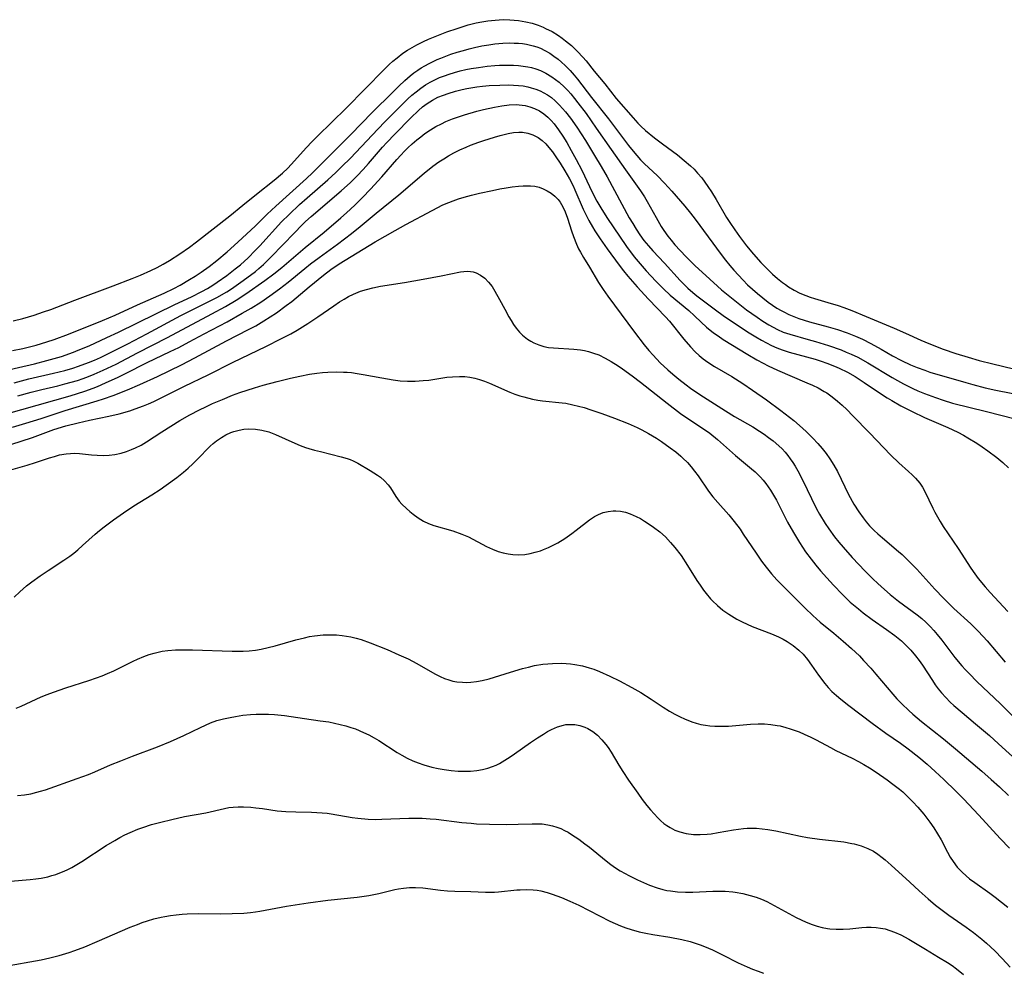
# Model space of a CAD drawing. Units: inches. Extents: x 2092405 to 2097868, y 196531 to 202099.
# Drawn here: x 2093476 to 2093599, y 199167 to 199287 of the extents above; entities that cross this region are included whole.
import ezdxf

# ---------------------------------------------------------------- set-up
doc = ezdxf.new("R2010")
doc.units = ezdxf.units.IN
doc.header["$MEASUREMENT"] = 0
doc.layers.add('c_12_T14S_R19E', color=41, linetype='Continuous')

msp = doc.modelspace()

# ---------------------------------------------------------------- linework, layer by layer
at = {"layer": 'c_12_T14S_R19E'}
for points, elevation in [([(2093474.67, 199233.77), (2093475.86, 199234.13), (2093477.26, 199234.61), (2093478.63, 199235.11), (2093479.97, 199235.58), (2093481.47, 199236.05), (2093483.02, 199236.45), (2093484.43, 199236.76), (2093486.88, 199237.26), (2093488.17, 199237.57), (2093489.52, 199237.96), (2093490.19, 199238.19), (2093491.22, 199238.57), (2093491.88, 199238.84), (2093492.53, 199239.13), (2093493.37, 199239.52), (2093496.41, 199241.05), (2093499.37, 199242.46), (2093502.52, 199244.08), (2093506.63, 199246.02), (2093508.59, 199247.03), (2093509.75, 199247.65), (2093510.56, 199248.11), (2093511.89, 199248.92), (2093513.15, 199249.76), (2093515.16, 199251.16), (2093515.89, 199251.64), (2093516.46, 199252), (2093517.04, 199252.33), (2093517.64, 199252.63), (2093518.51, 199252.98), (2093519.29, 199253.22), (2093520.1, 199253.43), (2093521.05, 199253.62), (2093524.06, 199254.08), (2093526.43, 199254.49), (2093528.69, 199254.91), (2093531.1, 199255.43), (2093531.94, 199255.51), (2093532.38, 199255.49), (2093532.71, 199255.43), (2093533.08, 199255.3), (2093533.64, 199255.01), (2093534.16, 199254.62), (2093534.63, 199254.13), (2093535.07, 199253.57), (2093535.44, 199252.99), (2093536.02, 199251.94), (2093536.66, 199250.73), (2093537.18, 199249.78), (2093537.46, 199249.3), (2093537.77, 199248.82), (2093538.09, 199248.36), (2093538.54, 199247.83), (2093538.9, 199247.47), (2093539.54, 199246.96), (2093539.93, 199246.72), (2093540.33, 199246.5), (2093540.94, 199246.24), (2093541.57, 199246.05), (2093542.18, 199245.93), (2093542.8, 199245.86), (2093545.36, 199245.72), (2093546.18, 199245.62), (2093546.69, 199245.54), (2093547.19, 199245.42), (2093547.85, 199245.22), (2093548.5, 199244.97), (2093549.29, 199244.59), (2093550.07, 199244.16), (2093550.93, 199243.61), (2093551.49, 199243.23), (2093552.7, 199242.36), (2093553.76, 199241.55), (2093557.1, 199238.9), (2093558.78, 199237.63), (2093559.57, 199237.07), (2093561.56, 199235.76), (2093562.45, 199235.13), (2093563.43, 199234.34), (2093565.71, 199232.31), (2093567.72, 199230.66), (2093568.17, 199230.26), (2093568.84, 199229.61), (2093569.19, 199229.22), (2093569.52, 199228.8), (2093569.82, 199228.39), (2093570.1, 199227.97), (2093570.48, 199227.34), (2093570.83, 199226.7), (2093572.25, 199223.96), (2093572.98, 199222.63), (2093573.73, 199221.37), (2093574.51, 199220.21), (2093575.19, 199219.3), (2093575.8, 199218.54), (2093576.39, 199217.83), (2093577.17, 199216.93), (2093578, 199216.01), (2093579.13, 199214.83), (2093580.12, 199213.89), (2093581.14, 199213.02), (2093581.75, 199212.54), (2093582.87, 199211.7), (2093584.7, 199210.42), (2093585.73, 199209.67), (2093586.55, 199209), (2093586.92, 199208.66), (2093587.34, 199208.26), (2093587.74, 199207.83), (2093588.33, 199207.13), (2093588.77, 199206.55), (2093589.19, 199205.95), (2093590.46, 199204.02), (2093590.82, 199203.49), (2093591.2, 199202.97), (2093591.6, 199202.47), (2093592.14, 199201.87), (2093592.68, 199201.32), (2093593.17, 199200.86), (2093594.19, 199199.98), (2093595.87, 199198.59), (2093597.62, 199197.09), (2093598.76, 199196.07), (2093601.44, 199193.61)], 968), ([(2093473.37, 199230.17), (2093476.59, 199231.1), (2093477.66, 199231.43), (2093479.41, 199232.02), (2093480.04, 199232.22), (2093480.68, 199232.39), (2093481.51, 199232.54), (2093482.05, 199232.59), (2093482.59, 199232.6), (2093483.2, 199232.56), (2093484.7, 199232.41), (2093485.43, 199232.36), (2093486.17, 199232.34), (2093486.91, 199232.37), (2093487.64, 199232.46), (2093488.43, 199232.64), (2093489.08, 199232.83), (2093489.71, 199233.07), (2093490.22, 199233.29), (2093490.93, 199233.64), (2093491.61, 199234.03), (2093493.53, 199235.29), (2093494.69, 199236.03), (2093495.82, 199236.72), (2093497.08, 199237.43), (2093498.27, 199238.07), (2093499.06, 199238.46), (2093499.9, 199238.85), (2093501.16, 199239.39), (2093502.44, 199239.91), (2093503.35, 199240.24), (2093505.19, 199240.85), (2093506.27, 199241.17), (2093508.03, 199241.63), (2093509.72, 199242.04), (2093510.91, 199242.31), (2093512.13, 199242.54), (2093513.05, 199242.68), (2093513.74, 199242.76), (2093514.43, 199242.82), (2093515.52, 199242.85), (2093516.37, 199242.83), (2093516.87, 199242.8), (2093517.38, 199242.75), (2093518.13, 199242.65), (2093518.88, 199242.53), (2093521.2, 199242.09), (2093522.63, 199241.84), (2093523.53, 199241.73), (2093524.46, 199241.68), (2093525.39, 199241.68), (2093526.43, 199241.74), (2093527.14, 199241.82), (2093529.4, 199242.16), (2093530.08, 199242.23), (2093530.99, 199242.28), (2093531.63, 199242.26), (2093532.26, 199242.19), (2093532.89, 199242.06), (2093533.5, 199241.88), (2093534.13, 199241.66), (2093534.75, 199241.41), (2093537.3, 199240.29), (2093537.93, 199240.05), (2093538.57, 199239.83), (2093539.05, 199239.69), (2093540.18, 199239.42), (2093540.82, 199239.3), (2093541.43, 199239.21), (2093543.88, 199238.96), (2093544.36, 199238.89), (2093545.25, 199238.72), (2093545.96, 199238.54), (2093546.67, 199238.35), (2093547.51, 199238.09), (2093548.9, 199237.62), (2093550.46, 199237.04), (2093552.19, 199236.36), (2093553.32, 199235.85), (2093553.89, 199235.57), (2093554.77, 199235.09), (2093555.74, 199234.5), (2093556.37, 199234.1), (2093557.49, 199233.31), (2093558.17, 199232.79), (2093558.82, 199232.24), (2093559.08, 199232), (2093559.64, 199231.43), (2093560.1, 199230.9), (2093560.54, 199230.36), (2093560.98, 199229.77), (2093562.31, 199227.86), (2093562.85, 199227.14), (2093563.45, 199226.43), (2093564.87, 199224.86), (2093565.52, 199224.04), (2093566.26, 199223.04), (2093566.67, 199222.45), (2093568.28, 199220.05), (2093568.98, 199219.03), (2093569.54, 199218.27), (2093569.87, 199217.85), (2093570.22, 199217.44), (2093570.91, 199216.68), (2093574.47, 199213.11), (2093575.42, 199212.19), (2093576.34, 199211.38), (2093578.06, 199209.99), (2093579.25, 199208.99), (2093580.28, 199208.06), (2093581.27, 199207.11), (2093581.8, 199206.56), (2093582.72, 199205.56), (2093583.36, 199204.83), (2093585.49, 199202.3), (2093585.99, 199201.73), (2093586.6, 199201.09), (2093587.47, 199200.24), (2093587.99, 199199.78), (2093589.1, 199198.85), (2093591.86, 199196.69), (2093593.38, 199195.45), (2093596.67, 199192.62), (2093597.84, 199191.59), (2093598.88, 199190.65), (2093600.01, 199189.58)], 970)]:
    msp.add_lwpolyline(points, dxfattribs=dict(at, elevation=elevation))
for points in [[(2093474.83, 199249.27, 954), (2093476.06, 199249.58, 954), (2093477.48, 199249.99, 954), (2093478.67, 199250.38, 954), (2093479.59, 199250.71, 954), (2093482.61, 199251.87, 954), (2093487.43, 199253.67, 954), (2093489.8, 199254.58, 954), (2093490.88, 199255.03, 954), (2093492.16, 199255.6, 954), (2093492.96, 199255.99, 954), (2093493.73, 199256.4, 954), (2093494.5, 199256.85, 954), (2093495.81, 199257.7, 954), (2093497.02, 199258.55, 954), (2093497.92, 199259.22, 954), (2093502.11, 199262.48, 954), (2093503.74, 199263.82, 954), (2093505.46, 199265.19, 954), (2093507.65, 199266.97, 954), (2093508.7, 199267.86, 954), (2093509.38, 199268.48, 954), (2093509.81, 199268.92, 954), (2093511.75, 199271.05, 954), (2093512.42, 199271.77, 954), (2093513.1, 199272.48, 954), (2093516.72, 199276, 954), (2093521.51, 199280.89, 954), (2093522.12, 199281.49, 954), (2093522.61, 199281.93, 954), (2093523.12, 199282.36, 954), (2093523.87, 199282.93, 954), (2093524.43, 199283.3, 954), (2093525.01, 199283.65, 954), (2093525.6, 199283.98, 954), (2093526.46, 199284.4, 954), (2093527.07, 199284.68, 954), (2093528.34, 199285.21, 954), (2093529.39, 199285.61, 954), (2093530.67, 199286.05, 954), (2093531.43, 199286.29, 954), (2093532.09, 199286.49, 954), (2093533.06, 199286.73, 954), (2093533.8, 199286.88, 954), (2093534.54, 199287, 954), (2093535.45, 199287.1, 954), (2093535.96, 199287.13, 954), (2093536.47, 199287.15, 954), (2093537.33, 199287.14, 954), (2093537.86, 199287.1, 954), (2093538.39, 199287.05, 954), (2093539.32, 199286.89, 954), (2093540.11, 199286.69, 954), (2093540.88, 199286.44, 954), (2093541.51, 199286.19, 954), (2093541.81, 199286.05, 954), (2093542.63, 199285.64, 954), (2093543.41, 199285.16, 954), (2093543.88, 199284.84, 954), (2093544.33, 199284.49, 954), (2093545.05, 199283.89, 954), (2093545.45, 199283.52, 954), (2093545.84, 199283.14, 954), (2093546.49, 199282.44, 954), (2093546.9, 199281.95, 954), (2093547.9, 199280.69, 954), (2093549.24, 199279.09, 954), (2093550.67, 199277.25, 954), (2093552.8, 199274.8, 954), (2093553.4, 199274.15, 954), (2093553.8, 199273.75, 954), (2093554.38, 199273.22, 954), (2093555.52, 199272.28, 954), (2093556.52, 199271.51, 954), (2093558.4, 199270.13, 954), (2093559.25, 199269.45, 954), (2093560.04, 199268.77, 954), (2093560.49, 199268.33, 954), (2093560.93, 199267.86, 954), (2093561.45, 199267.24, 954), (2093561.84, 199266.72, 954), (2093562.22, 199266.17, 954), (2093562.67, 199265.49, 954), (2093563.27, 199264.51, 954), (2093564.56, 199262.28, 954), (2093564.96, 199261.64, 954), (2093565.59, 199260.7, 954), (2093566.18, 199259.89, 954), (2093567.09, 199258.7, 954), (2093567.97, 199257.64, 954), (2093568.89, 199256.62, 954), (2093569.83, 199255.66, 954), (2093570.36, 199255.15, 954), (2093570.97, 199254.6, 954), (2093571.6, 199254.09, 954), (2093571.96, 199253.82, 954), (2093572.37, 199253.54, 954), (2093573.06, 199253.13, 954), (2093573.78, 199252.76, 954), (2093574.54, 199252.44, 954), (2093575.08, 199252.25, 954), (2093575.64, 199252.07, 954), (2093577.32, 199251.59, 954), (2093578.61, 199251.18, 954), (2093579.32, 199250.93, 954), (2093580.31, 199250.57, 954), (2093582.12, 199249.83, 954), (2093585.63, 199248.33, 954), (2093587.06, 199247.71, 954), (2093589.02, 199246.82, 954), (2093589.99, 199246.4, 954), (2093591.81, 199245.69, 954), (2093593.4, 199245.15, 954), (2093594.94, 199244.68, 954), (2093596.35, 199244.28, 954), (2093598.04, 199243.85, 954), (2093600.66, 199243.24, 954)], [(2093474.78, 199245.52, 956), (2093476.05, 199245.79, 956), (2093477.75, 199246.22, 956), (2093479.08, 199246.61, 956), (2093480.02, 199246.92, 956), (2093481.79, 199247.58, 956), (2093486.08, 199249.29, 956), (2093487.66, 199249.96, 956), (2093490.49, 199251.27, 956), (2093493.83, 199252.75, 956), (2093495.04, 199253.33, 956), (2093495.86, 199253.77, 956), (2093497.04, 199254.45, 956), (2093497.72, 199254.87, 956), (2093498.51, 199255.39, 956), (2093499.51, 199256.09, 956), (2093500.48, 199256.85, 956), (2093501.77, 199257.94, 956), (2093503.12, 199259.15, 956), (2093505.32, 199261.2, 956), (2093506.81, 199262.67, 956), (2093507.9, 199263.71, 956), (2093511.72, 199267.16, 956), (2093512.51, 199267.9, 956), (2093517.31, 199272.71, 956), (2093519.99, 199275.48, 956), (2093522.58, 199278.05, 956), (2093523.35, 199278.8, 956), (2093524.11, 199279.5, 956), (2093524.77, 199280.07, 956), (2093525.25, 199280.45, 956), (2093525.74, 199280.81, 956), (2093526.17, 199281.09, 956), (2093526.62, 199281.36, 956), (2093527.15, 199281.65, 956), (2093528.15, 199282.12, 956), (2093528.62, 199282.31, 956), (2093529.9, 199282.79, 956), (2093530.68, 199283.05, 956), (2093531.47, 199283.28, 956), (2093532.19, 199283.48, 956), (2093532.88, 199283.65, 956), (2093533.78, 199283.84, 956), (2093534.68, 199283.99, 956), (2093535.44, 199284.09, 956), (2093536.43, 199284.18, 956), (2093537.28, 199284.22, 956), (2093537.84, 199284.21, 956), (2093538.38, 199284.18, 956), (2093538.9, 199284.13, 956), (2093539.42, 199284.05, 956), (2093540.25, 199283.86, 956), (2093540.71, 199283.72, 956), (2093541.16, 199283.55, 956), (2093541.71, 199283.29, 956), (2093542.33, 199282.93, 956), (2093542.86, 199282.56, 956), (2093543.37, 199282.17, 956), (2093543.82, 199281.79, 956), (2093544.26, 199281.39, 956), (2093544.88, 199280.76, 956), (2093545.4, 199280.18, 956), (2093545.83, 199279.65, 956), (2093547.6, 199277.37, 956), (2093549.73, 199274.66, 956), (2093552.24, 199271.32, 956), (2093552.82, 199270.6, 956), (2093553.28, 199270.06, 956), (2093553.76, 199269.53, 956), (2093554.26, 199269.02, 956), (2093555.84, 199267.54, 956), (2093556.78, 199266.6, 956), (2093557.7, 199265.59, 956), (2093559.32, 199263.68, 956), (2093560.03, 199262.81, 956), (2093560.61, 199262.05, 956), (2093563.88, 199257.59, 956), (2093564.42, 199256.9, 956), (2093564.97, 199256.23, 956), (2093565.48, 199255.63, 956), (2093566.05, 199255, 956), (2093566.64, 199254.38, 956), (2093567.22, 199253.8, 956), (2093567.81, 199253.25, 956), (2093568.45, 199252.69, 956), (2093569.12, 199252.14, 956), (2093569.81, 199251.61, 956), (2093570.34, 199251.24, 956), (2093570.88, 199250.88, 956), (2093571.44, 199250.55, 956), (2093571.76, 199250.38, 956), (2093572.38, 199250.08, 956), (2093573.01, 199249.82, 956), (2093573.65, 199249.58, 956), (2093575, 199249.16, 956), (2093577.35, 199248.51, 956), (2093578.52, 199248.17, 956), (2093579.75, 199247.75, 956), (2093580.79, 199247.34, 956), (2093581.65, 199246.94, 956), (2093582.72, 199246.4, 956), (2093583.99, 199245.71, 956), (2093585.44, 199244.88, 956), (2093586.58, 199244.27, 956), (2093587.72, 199243.73, 956), (2093588.55, 199243.39, 956), (2093589.49, 199243.05, 956), (2093590.15, 199242.83, 956), (2093594.65, 199241.5, 956), (2093595.53, 199241.24, 956), (2093597.07, 199240.85, 956), (2093598.43, 199240.55, 956), (2093602.09, 199239.83, 956)], [(2093473.51, 199242.93, 958), (2093477.52, 199243.87, 958), (2093479.1, 199244.27, 958), (2093480.01, 199244.52, 958), (2093480.92, 199244.79, 958), (2093482.42, 199245.33, 958), (2093483.04, 199245.57, 958), (2093484.39, 199246.14, 958), (2093486.64, 199247.15, 958), (2093488.09, 199247.84, 958), (2093495.19, 199251.3, 958), (2093497.27, 199252.3, 958), (2093498.57, 199252.96, 958), (2093499.28, 199253.35, 958), (2093499.95, 199253.76, 958), (2093500.52, 199254.13, 958), (2093501.72, 199254.98, 958), (2093502.78, 199255.79, 958), (2093503.44, 199256.33, 958), (2093504.39, 199257.19, 958), (2093505.3, 199258.1, 958), (2093505.87, 199258.7, 958), (2093508.59, 199261.7, 958), (2093509.54, 199262.66, 958), (2093510.86, 199263.9, 958), (2093511.82, 199264.75, 958), (2093514.4, 199267, 958), (2093515.43, 199267.93, 958), (2093516.2, 199268.66, 958), (2093517.28, 199269.74, 958), (2093519.98, 199272.63, 958), (2093521.55, 199274.24, 958), (2093524.5, 199277.17, 958), (2093524.99, 199277.64, 958), (2093525.51, 199278.09, 958), (2093526.1, 199278.55, 958), (2093526.72, 199278.97, 958), (2093527.27, 199279.29, 958), (2093527.86, 199279.59, 958), (2093528.46, 199279.86, 958), (2093529.08, 199280.1, 958), (2093529.68, 199280.31, 958), (2093530.37, 199280.52, 958), (2093531.08, 199280.71, 958), (2093531.79, 199280.87, 958), (2093532.45, 199281, 958), (2093533.35, 199281.15, 958), (2093534.46, 199281.29, 958), (2093535.43, 199281.37, 958), (2093536.02, 199281.41, 958), (2093537.19, 199281.44, 958), (2093537.79, 199281.42, 958), (2093538.38, 199281.39, 958), (2093538.99, 199281.32, 958), (2093539.59, 199281.23, 958), (2093540.03, 199281.13, 958), (2093540.6, 199280.97, 958), (2093541.15, 199280.77, 958), (2093541.84, 199280.44, 958), (2093542.61, 199279.97, 958), (2093543.07, 199279.64, 958), (2093543.51, 199279.29, 958), (2093544.2, 199278.65, 958), (2093544.59, 199278.24, 958), (2093544.97, 199277.81, 958), (2093545.46, 199277.22, 958), (2093545.88, 199276.67, 958), (2093546.89, 199275.33, 958), (2093548.18, 199273.52, 958), (2093550.05, 199270.82, 958), (2093551.85, 199268.26, 958), (2093553.76, 199265.63, 958), (2093554.26, 199264.87, 958), (2093554.6, 199264.28, 958), (2093555.7, 199262.25, 958), (2093556.35, 199261.15, 958), (2093556.69, 199260.62, 958), (2093557.2, 199259.91, 958), (2093557.6, 199259.4, 958), (2093558.08, 199258.84, 958), (2093559.46, 199257.35, 958), (2093560.63, 199256.18, 958), (2093561.94, 199254.95, 958), (2093563.94, 199253.17, 958), (2093565.39, 199251.98, 958), (2093567.09, 199250.66, 958), (2093568.4, 199249.72, 958), (2093569.13, 199249.23, 958), (2093569.87, 199248.77, 958), (2093570.41, 199248.46, 958), (2093570.97, 199248.17, 958), (2093571.7, 199247.85, 958), (2093572.52, 199247.57, 958), (2093574.84, 199246.93, 958), (2093575.76, 199246.67, 958), (2093577.37, 199246.16, 958), (2093578.99, 199245.6, 958), (2093579.62, 199245.34, 958), (2093580.25, 199245.07, 958), (2093581.06, 199244.68, 958), (2093582.32, 199243.99, 958), (2093585.39, 199242.12, 958), (2093586.05, 199241.74, 958), (2093586.82, 199241.33, 958), (2093588.01, 199240.74, 958), (2093588.61, 199240.47, 958), (2093589.47, 199240.12, 958), (2093590.84, 199239.61, 958), (2093591.79, 199239.29, 958), (2093593, 199238.93, 958), (2093597.27, 199237.86, 958), (2093600.88, 199236.92, 958)], [(2093474.96, 199241.48, 960), (2093476.8, 199241.97, 960), (2093479.92, 199242.68, 960), (2093481.36, 199243.03, 960), (2093482.37, 199243.33, 960), (2093483.08, 199243.56, 960), (2093484.32, 199244.01, 960), (2093485.09, 199244.33, 960), (2093485.82, 199244.67, 960), (2093487.42, 199245.44, 960), (2093489.25, 199246.37, 960), (2093491.66, 199247.63, 960), (2093495.94, 199249.95, 960), (2093497.01, 199250.49, 960), (2093499.38, 199251.64, 960), (2093500.44, 199252.2, 960), (2093501.7, 199252.92, 960), (2093502.32, 199253.31, 960), (2093503.48, 199254.11, 960), (2093504.68, 199255, 960), (2093505.31, 199255.49, 960), (2093505.74, 199255.85, 960), (2093506.33, 199256.37, 960), (2093507.29, 199257.3, 960), (2093510.21, 199260.35, 960), (2093511.14, 199261.29, 960), (2093511.63, 199261.75, 960), (2093512.33, 199262.39, 960), (2093516.08, 199265.6, 960), (2093517.27, 199266.68, 960), (2093517.69, 199267.09, 960), (2093518.1, 199267.5, 960), (2093518.88, 199268.32, 960), (2093519.54, 199269.06, 960), (2093521.31, 199271.1, 960), (2093521.84, 199271.69, 960), (2093522.86, 199272.76, 960), (2093524.86, 199274.8, 960), (2093525.81, 199275.73, 960), (2093526.33, 199276.19, 960), (2093526.9, 199276.62, 960), (2093527.57, 199277.04, 960), (2093528.26, 199277.38, 960), (2093528.97, 199277.67, 960), (2093529.54, 199277.87, 960), (2093530.46, 199278.14, 960), (2093531.33, 199278.35, 960), (2093531.89, 199278.47, 960), (2093533.17, 199278.68, 960), (2093533.89, 199278.77, 960), (2093534.7, 199278.85, 960), (2093536.06, 199278.93, 960), (2093537.15, 199278.95, 960), (2093537.77, 199278.93, 960), (2093538.38, 199278.88, 960), (2093538.98, 199278.81, 960), (2093539.57, 199278.7, 960), (2093540, 199278.59, 960), (2093540.58, 199278.42, 960), (2093541.13, 199278.19, 960), (2093541.59, 199277.96, 960), (2093542.04, 199277.69, 960), (2093542.53, 199277.34, 960), (2093543, 199276.95, 960), (2093543.57, 199276.4, 960), (2093543.94, 199275.99, 960), (2093544.3, 199275.57, 960), (2093544.92, 199274.76, 960), (2093545.73, 199273.61, 960), (2093546.81, 199271.93, 960), (2093547.96, 199270.06, 960), (2093548.78, 199268.69, 960), (2093549.54, 199267.36, 960), (2093552.32, 199262.24, 960), (2093552.76, 199261.49, 960), (2093553.2, 199260.79, 960), (2093553.65, 199260.1, 960), (2093554.18, 199259.39, 960), (2093554.73, 199258.71, 960), (2093555.3, 199258.06, 960), (2093556.75, 199256.52, 960), (2093558.73, 199254.33, 960), (2093559.31, 199253.74, 960), (2093559.68, 199253.39, 960), (2093560.33, 199252.84, 960), (2093560.84, 199252.43, 960), (2093563.02, 199250.76, 960), (2093564.32, 199249.83, 960), (2093567.4, 199247.77, 960), (2093568.23, 199247.25, 960), (2093568.96, 199246.83, 960), (2093569.58, 199246.49, 960), (2093570.22, 199246.17, 960), (2093570.88, 199245.88, 960), (2093571.55, 199245.62, 960), (2093572.46, 199245.33, 960), (2093575.71, 199244.43, 960), (2093576.45, 199244.21, 960), (2093577.18, 199243.96, 960), (2093578.13, 199243.58, 960), (2093578.74, 199243.31, 960), (2093579.79, 199242.8, 960), (2093580.75, 199242.26, 960), (2093581.25, 199241.94, 960), (2093581.87, 199241.53, 960), (2093583.57, 199240.36, 960), (2093584.75, 199239.58, 960), (2093585.34, 199239.23, 960), (2093586.5, 199238.58, 960), (2093587.89, 199237.86, 960), (2093589.48, 199237.1, 960), (2093592.41, 199235.84, 960), (2093593.67, 199235.26, 960), (2093594.38, 199234.89, 960), (2093594.93, 199234.57, 960), (2093596.06, 199233.87, 960), (2093596.72, 199233.43, 960), (2093597.43, 199232.92, 960), (2093598.56, 199232.06, 960), (2093599.31, 199231.43, 960), (2093600.03, 199230.77, 960)], [(2093475.42, 199239.84, 962), (2093477.12, 199240.31, 962), (2093478.43, 199240.64, 962), (2093480.48, 199241.11, 962), (2093481.36, 199241.33, 962), (2093482.16, 199241.55, 962), (2093482.92, 199241.78, 962), (2093483.67, 199242.03, 962), (2093484.33, 199242.27, 962), (2093485.05, 199242.56, 962), (2093486.18, 199243.06, 962), (2093487.78, 199243.83, 962), (2093490.47, 199245.23, 962), (2093494.24, 199247.17, 962), (2093499.85, 199250.14, 962), (2093501.55, 199251.06, 962), (2093502.89, 199251.85, 962), (2093504.1, 199252.65, 962), (2093506.5, 199254.32, 962), (2093507.64, 199255.17, 962), (2093508.62, 199255.96, 962), (2093511.56, 199258.48, 962), (2093513.95, 199260.43, 962), (2093516.05, 199262.22, 962), (2093516.75, 199262.84, 962), (2093517.81, 199263.83, 962), (2093518.76, 199264.77, 962), (2093519.78, 199265.82, 962), (2093521.22, 199267.38, 962), (2093523.1, 199269.55, 962), (2093523.59, 199270.1, 962), (2093524.05, 199270.6, 962), (2093524.47, 199271.01, 962), (2093525.03, 199271.53, 962), (2093525.62, 199272.03, 962), (2093526.12, 199272.43, 962), (2093526.63, 199272.81, 962), (2093527.34, 199273.29, 962), (2093528.02, 199273.69, 962), (2093528.72, 199274.06, 962), (2093529.26, 199274.32, 962), (2093530.1, 199274.67, 962), (2093530.84, 199274.94, 962), (2093531.59, 199275.18, 962), (2093533.14, 199275.62, 962), (2093533.98, 199275.83, 962), (2093535.39, 199276.14, 962), (2093536.3, 199276.31, 962), (2093537.22, 199276.43, 962), (2093538.13, 199276.46, 962), (2093538.49, 199276.44, 962), (2093539.22, 199276.35, 962), (2093539.83, 199276.19, 962), (2093540.42, 199275.98, 962), (2093541.03, 199275.68, 962), (2093541.58, 199275.31, 962), (2093542.1, 199274.87, 962), (2093542.5, 199274.47, 962), (2093542.87, 199274.04, 962), (2093543.44, 199273.29, 962), (2093543.96, 199272.51, 962), (2093544.47, 199271.69, 962), (2093545.04, 199270.7, 962), (2093545.67, 199269.56, 962), (2093546.35, 199268.22, 962), (2093547.33, 199266.16, 962), (2093547.8, 199265.19, 962), (2093548.27, 199264.33, 962), (2093548.75, 199263.48, 962), (2093549.51, 199262.27, 962), (2093552, 199258.62, 962), (2093552.96, 199257.33, 962), (2093553.69, 199256.44, 962), (2093554.47, 199255.56, 962), (2093555.68, 199254.25, 962), (2093556.63, 199253.29, 962), (2093557.49, 199252.5, 962), (2093559.83, 199250.56, 962), (2093560.55, 199249.9, 962), (2093561.37, 199249.11, 962), (2093562.05, 199248.48, 962), (2093562.93, 199247.76, 962), (2093563.49, 199247.36, 962), (2093564.16, 199246.93, 962), (2093567.23, 199245.04, 962), (2093568.39, 199244.36, 962), (2093569.17, 199243.95, 962), (2093569.8, 199243.62, 962), (2093570.96, 199243.07, 962), (2093574.67, 199241.47, 962), (2093575.37, 199241.16, 962), (2093576.07, 199240.82, 962), (2093576.84, 199240.39, 962), (2093577.16, 199240.19, 962), (2093577.85, 199239.71, 962), (2093578.51, 199239.18, 962), (2093579.11, 199238.66, 962), (2093579.69, 199238.1, 962), (2093580.46, 199237.33, 962), (2093582.56, 199235.17, 962), (2093585.23, 199232.38, 962), (2093586.23, 199231.4, 962), (2093587.45, 199230.31, 962), (2093587.9, 199229.9, 962), (2093588.33, 199229.48, 962), (2093588.87, 199228.84, 962), (2093589.2, 199228.34, 962), (2093589.51, 199227.8, 962), (2093590.52, 199225.7, 962), (2093590.78, 199225.19, 962), (2093591.42, 199224.03, 962), (2093591.81, 199223.4, 962), (2093593.7, 199220.62, 962), (2093595.3, 199218.14, 962), (2093595.78, 199217.45, 962), (2093596.23, 199216.86, 962), (2093597.09, 199215.82, 962), (2093597.73, 199215.1, 962), (2093599.93, 199212.71, 962)], [(2093471.74, 199236.92, 964), (2093482, 199239.84, 964), (2093483.84, 199240.42, 964), (2093484.9, 199240.81, 964), (2093485.44, 199241.02, 964), (2093486.45, 199241.46, 964), (2093488.05, 199242.19, 964), (2093488.97, 199242.64, 964), (2093491.71, 199244.01, 964), (2093494.6, 199245.39, 964), (2093495.69, 199245.93, 964), (2093496.99, 199246.61, 964), (2093498.88, 199247.64, 964), (2093501.75, 199249.16, 964), (2093503.66, 199250.21, 964), (2093504.77, 199250.86, 964), (2093505.98, 199251.63, 964), (2093507.12, 199252.4, 964), (2093508.35, 199253.29, 964), (2093509.45, 199254.15, 964), (2093511.53, 199255.86, 964), (2093512.24, 199256.42, 964), (2093513.31, 199257.22, 964), (2093515.62, 199258.9, 964), (2093517.39, 199260.26, 964), (2093518.47, 199261.13, 964), (2093520.48, 199262.8, 964), (2093523.33, 199265.13, 964), (2093526.53, 199267.85, 964), (2093527.64, 199268.71, 964), (2093528.4, 199269.25, 964), (2093529, 199269.65, 964), (2093529.61, 199270.02, 964), (2093530.28, 199270.39, 964), (2093531.04, 199270.77, 964), (2093531.81, 199271.12, 964), (2093532.36, 199271.35, 964), (2093533.39, 199271.73, 964), (2093534.04, 199271.95, 964), (2093535.37, 199272.36, 964), (2093536.1, 199272.58, 964), (2093537.09, 199272.82, 964), (2093537.77, 199272.95, 964), (2093538.44, 199273, 964), (2093538.9, 199272.98, 964), (2093539.56, 199272.88, 964), (2093540.2, 199272.68, 964), (2093540.88, 199272.33, 964), (2093541.38, 199271.96, 964), (2093541.83, 199271.52, 964), (2093542.22, 199271.08, 964), (2093542.67, 199270.51, 964), (2093543.1, 199269.91, 964), (2093543.64, 199269.1, 964), (2093544.23, 199268.15, 964), (2093544.8, 199267.14, 964), (2093545.26, 199266.26, 964), (2093545.5, 199265.74, 964), (2093546.55, 199263.33, 964), (2093546.98, 199262.4, 964), (2093547.25, 199261.87, 964), (2093547.7, 199261.09, 964), (2093548.02, 199260.58, 964), (2093548.68, 199259.6, 964), (2093549.56, 199258.34, 964), (2093551.07, 199256.25, 964), (2093551.6, 199255.57, 964), (2093552.15, 199254.9, 964), (2093553.34, 199253.55, 964), (2093554.76, 199251.98, 964), (2093556.87, 199249.78, 964), (2093557.38, 199249.21, 964), (2093559.19, 199246.96, 964), (2093560.03, 199245.98, 964), (2093560.61, 199245.37, 964), (2093561.11, 199244.91, 964), (2093561.64, 199244.48, 964), (2093562.22, 199244.06, 964), (2093563.06, 199243.51, 964), (2093565.25, 199242.25, 964), (2093566.63, 199241.37, 964), (2093567.83, 199240.55, 964), (2093569.57, 199239.31, 964), (2093571.41, 199237.98, 964), (2093572.49, 199237.15, 964), (2093573.01, 199236.73, 964), (2093573.72, 199236.12, 964), (2093574.57, 199235.33, 964), (2093575.4, 199234.51, 964), (2093576.04, 199233.84, 964), (2093576.58, 199233.22, 964), (2093577.09, 199232.58, 964), (2093577.57, 199231.91, 964), (2093578.07, 199231.1, 964), (2093578.5, 199230.32, 964), (2093579.92, 199227.43, 964), (2093580.58, 199226.22, 964), (2093581.2, 199225.22, 964), (2093581.74, 199224.47, 964), (2093582.13, 199223.98, 964), (2093582.54, 199223.5, 964), (2093583.13, 199222.9, 964), (2093583.6, 199222.46, 964), (2093584.16, 199221.97, 964), (2093586.2, 199220.27, 964), (2093586.66, 199219.86, 964), (2093587.29, 199219.26, 964), (2093588.51, 199218.01, 964), (2093590.76, 199215.53, 964), (2093591.85, 199214.37, 964), (2093592.57, 199213.65, 964), (2093593.17, 199213.09, 964), (2093595.27, 199211.16, 964), (2093596.15, 199210.29, 964), (2093596.82, 199209.58, 964), (2093597.33, 199209.01, 964), (2093599.6, 199206.34, 964)], [(2093474.77, 199235.91, 966), (2093476.45, 199236.4, 966), (2093478.36, 199237, 966), (2093481.38, 199237.98, 966), (2093485.39, 199239.2, 966), (2093486.2, 199239.46, 966), (2093487.41, 199239.88, 966), (2093489.21, 199240.57, 966), (2093490.78, 199241.24, 966), (2093492.98, 199242.27, 966), (2093496, 199243.75, 966), (2093497.68, 199244.61, 966), (2093501.66, 199246.73, 966), (2093504.46, 199248.16, 966), (2093505.35, 199248.64, 966), (2093506.39, 199249.25, 966), (2093507.18, 199249.75, 966), (2093507.95, 199250.27, 966), (2093509.2, 199251.18, 966), (2093509.88, 199251.71, 966), (2093512.06, 199253.55, 966), (2093513.87, 199255.01, 966), (2093514.79, 199255.71, 966), (2093515.85, 199256.42, 966), (2093520.38, 199259.19, 966), (2093522.9, 199260.64, 966), (2093524.25, 199261.39, 966), (2093527.54, 199263.16, 966), (2093528.87, 199263.84, 966), (2093529.63, 199264.17, 966), (2093530.18, 199264.38, 966), (2093530.86, 199264.61, 966), (2093531.55, 199264.81, 966), (2093532.5, 199265.07, 966), (2093533.51, 199265.32, 966), (2093535.12, 199265.68, 966), (2093536.04, 199265.86, 966), (2093536.83, 199265.99, 966), (2093537.62, 199266.11, 966), (2093538.38, 199266.2, 966), (2093538.98, 199266.24, 966), (2093539.56, 199266.26, 966), (2093539.9, 199266.25, 966), (2093540.47, 199266.2, 966), (2093541, 199266.08, 966), (2093541.52, 199265.89, 966), (2093542.01, 199265.63, 966), (2093542.5, 199265.32, 966), (2093542.97, 199264.96, 966), (2093543.39, 199264.54, 966), (2093543.66, 199264.2, 966), (2093543.99, 199263.62, 966), (2093544.27, 199262.99, 966), (2093544.55, 199262.19, 966), (2093545.06, 199260.58, 966), (2093545.3, 199259.88, 966), (2093545.7, 199258.9, 966), (2093545.96, 199258.34, 966), (2093546.2, 199257.89, 966), (2093546.59, 199257.22, 966), (2093547.34, 199256, 966), (2093548.47, 199254.09, 966), (2093549.04, 199253.22, 966), (2093549.64, 199252.38, 966), (2093552.99, 199247.84, 966), (2093554.22, 199246.23, 966), (2093554.78, 199245.55, 966), (2093555.32, 199244.93, 966), (2093556.22, 199243.98, 966), (2093557.16, 199243.1, 966), (2093557.79, 199242.55, 966), (2093558.56, 199241.93, 966), (2093559.48, 199241.23, 966), (2093560.05, 199240.81, 966), (2093561.21, 199240.02, 966), (2093564.43, 199237.94, 966), (2093565.56, 199237.25, 966), (2093567.86, 199235.92, 966), (2093568.71, 199235.39, 966), (2093569.29, 199235.01, 966), (2093569.86, 199234.6, 966), (2093570.41, 199234.17, 966), (2093571.12, 199233.55, 966), (2093571.54, 199233.15, 966), (2093571.93, 199232.73, 966), (2093572.26, 199232.33, 966), (2093572.57, 199231.92, 966), (2093572.89, 199231.46, 966), (2093573.19, 199230.99, 966), (2093573.53, 199230.41, 966), (2093574.17, 199229.19, 966), (2093575.24, 199226.91, 966), (2093575.89, 199225.62, 966), (2093576.25, 199224.96, 966), (2093576.96, 199223.77, 966), (2093577.41, 199223.09, 966), (2093578.15, 199222.09, 966), (2093578.69, 199221.42, 966), (2093579.24, 199220.78, 966), (2093580.38, 199219.5, 966), (2093581.98, 199217.78, 966), (2093582.99, 199216.76, 966), (2093583.53, 199216.25, 966), (2093584.04, 199215.79, 966), (2093585.16, 199214.84, 966), (2093586.2, 199214.02, 966), (2093588.55, 199212.28, 966), (2093589.11, 199211.82, 966), (2093589.63, 199211.36, 966), (2093590.16, 199210.83, 966), (2093590.62, 199210.33, 966), (2093591.06, 199209.81, 966), (2093591.63, 199209.09, 966), (2093593.28, 199206.93, 966), (2093594.15, 199205.89, 966), (2093594.61, 199205.37, 966), (2093595.11, 199204.85, 966), (2093596.04, 199203.91, 966), (2093599, 199201.07, 966), (2093602.04, 199198.1, 966)], [(2093474.97, 199214.49, 972), (2093475.67, 199215.16, 972), (2093476.54, 199215.92, 972), (2093477.18, 199216.42, 972), (2093478.25, 199217.2, 972), (2093479.26, 199217.87, 972), (2093481.23, 199219.15, 972), (2093481.98, 199219.67, 972), (2093482.47, 199220.05, 972), (2093482.96, 199220.45, 972), (2093483.58, 199220.99, 972), (2093485.15, 199222.43, 972), (2093485.72, 199222.91, 972), (2093486.27, 199223.35, 972), (2093487.45, 199224.23, 972), (2093488.71, 199225.13, 972), (2093490.01, 199225.99, 972), (2093492.28, 199227.39, 972), (2093493.33, 199228.07, 972), (2093494.08, 199228.59, 972), (2093495.41, 199229.57, 972), (2093496.26, 199230.24, 972), (2093496.86, 199230.74, 972), (2093497.43, 199231.26, 972), (2093498, 199231.81, 972), (2093499.63, 199233.48, 972), (2093500.01, 199233.83, 972), (2093500.4, 199234.16, 972), (2093501.04, 199234.61, 972), (2093501.61, 199234.94, 972), (2093502.21, 199235.21, 972), (2093502.61, 199235.35, 972), (2093503.27, 199235.52, 972), (2093503.85, 199235.62, 972), (2093504.45, 199235.67, 972), (2093505.32, 199235.66, 972), (2093506.13, 199235.53, 972), (2093507, 199235.29, 972), (2093507.85, 199234.97, 972), (2093510.29, 199233.86, 972), (2093510.94, 199233.59, 972), (2093511.6, 199233.35, 972), (2093512.05, 199233.2, 972), (2093512.76, 199232.99, 972), (2093513.48, 199232.81, 972), (2093516.11, 199232.18, 972), (2093516.85, 199231.95, 972), (2093517.23, 199231.81, 972), (2093517.59, 199231.66, 972), (2093518.19, 199231.35, 972), (2093519.76, 199230.44, 972), (2093520.67, 199229.87, 972), (2093521.04, 199229.61, 972), (2093521.55, 199229.16, 972), (2093522.01, 199228.65, 972), (2093522.29, 199228.26, 972), (2093522.99, 199227.18, 972), (2093523.41, 199226.6, 972), (2093523.74, 199226.2, 972), (2093524.3, 199225.65, 972), (2093524.73, 199225.27, 972), (2093525.15, 199224.93, 972), (2093525.78, 199224.48, 972), (2093526.45, 199224.08, 972), (2093527.09, 199223.78, 972), (2093527.74, 199223.54, 972), (2093530.12, 199222.85, 972), (2093531.27, 199222.44, 972), (2093532.1, 199222.08, 972), (2093534.38, 199220.88, 972), (2093535.14, 199220.54, 972), (2093535.86, 199220.27, 972), (2093536.47, 199220.09, 972), (2093537.08, 199219.96, 972), (2093537.7, 199219.88, 972), (2093538.44, 199219.84, 972), (2093539.2, 199219.89, 972), (2093539.85, 199219.99, 972), (2093540.51, 199220.15, 972), (2093541.16, 199220.35, 972), (2093541.56, 199220.5, 972), (2093542.16, 199220.75, 972), (2093542.75, 199221.04, 972), (2093543.33, 199221.35, 972), (2093544.23, 199221.9, 972), (2093545.12, 199222.51, 972), (2093545.66, 199222.92, 972), (2093547.32, 199224.24, 972), (2093547.94, 199224.65, 972), (2093548.45, 199224.92, 972), (2093549.05, 199225.14, 972), (2093549.67, 199225.3, 972), (2093550.3, 199225.37, 972), (2093550.62, 199225.37, 972), (2093551.23, 199225.32, 972), (2093551.85, 199225.19, 972), (2093552.46, 199225, 972), (2093553.21, 199224.67, 972), (2093553.74, 199224.39, 972), (2093554.26, 199224.07, 972), (2093554.83, 199223.7, 972), (2093555.39, 199223.31, 972), (2093556.17, 199222.71, 972), (2093556.87, 199222.09, 972), (2093557.53, 199221.4, 972), (2093558.08, 199220.75, 972), (2093558.85, 199219.73, 972), (2093559.66, 199218.5, 972), (2093560.83, 199216.62, 972), (2093561.23, 199216.02, 972), (2093561.67, 199215.38, 972), (2093561.99, 199214.96, 972), (2093562.56, 199214.3, 972), (2093562.78, 199214.06, 972), (2093563.43, 199213.45, 972), (2093564.11, 199212.89, 972), (2093564.84, 199212.37, 972), (2093565.84, 199211.75, 972), (2093566.51, 199211.4, 972), (2093567.15, 199211.09, 972), (2093567.8, 199210.81, 972), (2093570.21, 199209.9, 972), (2093571.11, 199209.51, 972), (2093571.67, 199209.23, 972), (2093572.2, 199208.91, 972), (2093572.96, 199208.41, 972), (2093573.67, 199207.85, 972), (2093574.2, 199207.32, 972), (2093574.76, 199206.66, 972), (2093575.27, 199205.94, 972), (2093576.15, 199204.69, 972), (2093576.93, 199203.66, 972), (2093577.36, 199203.15, 972), (2093577.82, 199202.66, 972), (2093578.38, 199202.12, 972), (2093578.92, 199201.66, 972), (2093579.93, 199200.86, 972), (2093582.87, 199198.66, 972), (2093584.59, 199197.42, 972), (2093586.44, 199196.15, 972), (2093587.4, 199195.44, 972), (2093588.73, 199194.4, 972), (2093589.78, 199193.52, 972), (2093590.8, 199192.59, 972), (2093591.88, 199191.58, 972), (2093593.39, 199190.12, 972), (2093594.37, 199189.13, 972), (2093596.31, 199187.1, 972), (2093598.99, 199184.16, 972), (2093600.17, 199182.92, 972)], [(2093475.23, 199200.53, 974), (2093475.87, 199200.8, 974), (2093476.5, 199201.09, 974), (2093478.36, 199201.97, 974), (2093479.11, 199202.28, 974), (2093479.9, 199202.57, 974), (2093481.48, 199203.11, 974), (2093484.35, 199204.02, 974), (2093485.33, 199204.36, 974), (2093486.03, 199204.62, 974), (2093486.72, 199204.9, 974), (2093487.51, 199205.24, 974), (2093489.95, 199206.45, 974), (2093490.5, 199206.71, 974), (2093491.3, 199207.05, 974), (2093491.94, 199207.28, 974), (2093492.58, 199207.48, 974), (2093493.24, 199207.64, 974), (2093493.59, 199207.7, 974), (2093494.29, 199207.8, 974), (2093495.25, 199207.87, 974), (2093496.22, 199207.89, 974), (2093497.42, 199207.88, 974), (2093502.39, 199207.71, 974), (2093503.79, 199207.72, 974), (2093504.51, 199207.76, 974), (2093505.33, 199207.85, 974), (2093506.02, 199207.96, 974), (2093506.91, 199208.16, 974), (2093507.8, 199208.4, 974), (2093510.39, 199209.15, 974), (2093511.48, 199209.41, 974), (2093512.1, 199209.54, 974), (2093512.73, 199209.64, 974), (2093513.82, 199209.75, 974), (2093514.43, 199209.78, 974), (2093514.98, 199209.78, 974), (2093515.52, 199209.76, 974), (2093516.21, 199209.7, 974), (2093516.77, 199209.62, 974), (2093517.33, 199209.51, 974), (2093517.97, 199209.36, 974), (2093518.6, 199209.18, 974), (2093519.76, 199208.77, 974), (2093521.89, 199207.91, 974), (2093523.37, 199207.27, 974), (2093524.52, 199206.73, 974), (2093525.61, 199206.17, 974), (2093527.88, 199204.85, 974), (2093528.53, 199204.52, 974), (2093529.08, 199204.28, 974), (2093529.64, 199204.09, 974), (2093530.15, 199203.96, 974), (2093530.66, 199203.87, 974), (2093531.34, 199203.8, 974), (2093531.86, 199203.79, 974), (2093532.39, 199203.81, 974), (2093533.11, 199203.9, 974), (2093533.82, 199204.03, 974), (2093534.7, 199204.25, 974), (2093535.38, 199204.44, 974), (2093537.38, 199205.07, 974), (2093538.89, 199205.52, 974), (2093539.66, 199205.72, 974), (2093540.42, 199205.9, 974), (2093541.46, 199206.07, 974), (2093542.07, 199206.14, 974), (2093542.69, 199206.18, 974), (2093543.77, 199206.19, 974), (2093544.38, 199206.17, 974), (2093544.94, 199206.11, 974), (2093545.5, 199206.04, 974), (2093546.44, 199205.85, 974), (2093547.28, 199205.62, 974), (2093547.86, 199205.43, 974), (2093548.57, 199205.16, 974), (2093549.87, 199204.59, 974), (2093551.12, 199203.98, 974), (2093552.66, 199203.15, 974), (2093553.77, 199202.5, 974), (2093555.08, 199201.68, 974), (2093556.58, 199200.67, 974), (2093557.39, 199200.17, 974), (2093558.06, 199199.79, 974), (2093558.74, 199199.44, 974), (2093559.26, 199199.2, 974), (2093560.19, 199198.83, 974), (2093560.76, 199198.65, 974), (2093561.34, 199198.5, 974), (2093561.9, 199198.39, 974), (2093562.48, 199198.31, 974), (2093563.1, 199198.27, 974), (2093563.72, 199198.26, 974), (2093564.83, 199198.3, 974), (2093567.57, 199198.54, 974), (2093568.53, 199198.58, 974), (2093569.34, 199198.56, 974), (2093570.15, 199198.5, 974), (2093570.95, 199198.38, 974), (2093571.3, 199198.31, 974), (2093572.04, 199198.12, 974), (2093572.57, 199197.96, 974), (2093573.71, 199197.55, 974), (2093574.32, 199197.29, 974), (2093575.17, 199196.9, 974), (2093575.85, 199196.56, 974), (2093577.63, 199195.6, 974), (2093578.32, 199195.24, 974), (2093580.38, 199194.25, 974), (2093581.15, 199193.84, 974), (2093581.85, 199193.45, 974), (2093582.53, 199193.05, 974), (2093583.39, 199192.5, 974), (2093584.78, 199191.53, 974), (2093585.49, 199191, 974), (2093586.3, 199190.36, 974), (2093586.72, 199190, 974), (2093587.37, 199189.4, 974), (2093588, 199188.77, 974), (2093588.63, 199188.09, 974), (2093589.38, 199187.21, 974), (2093590.15, 199186.19, 974), (2093590.62, 199185.5, 974), (2093591.1, 199184.75, 974), (2093591.54, 199184, 974), (2093592.34, 199182.44, 974), (2093592.69, 199181.79, 974), (2093593.05, 199181.24, 974), (2093593.59, 199180.55, 974), (2093594.2, 199179.9, 974), (2093594.69, 199179.45, 974), (2093595.14, 199179.07, 974), (2093595.77, 199178.6, 974), (2093597.67, 199177.29, 974), (2093598.34, 199176.78, 974), (2093599.93, 199175.52, 974)], [(2093475.38, 199189.55, 976), (2093476.29, 199189.65, 976), (2093477.06, 199189.78, 976), (2093477.82, 199189.96, 976), (2093478.29, 199190.09, 976), (2093478.92, 199190.29, 976), (2093482.91, 199191.69, 976), (2093484.32, 199192.21, 976), (2093485.11, 199192.53, 976), (2093487.09, 199193.4, 976), (2093488.37, 199193.94, 976), (2093489.84, 199194.51, 976), (2093492.98, 199195.7, 976), (2093494.65, 199196.37, 976), (2093496.29, 199197.1, 976), (2093498.4, 199198.13, 976), (2093499.02, 199198.42, 976), (2093499.65, 199198.69, 976), (2093500.47, 199198.98, 976), (2093501.3, 199199.21, 976), (2093502.15, 199199.39, 976), (2093502.82, 199199.51, 976), (2093503.75, 199199.65, 976), (2093504.68, 199199.75, 976), (2093505.42, 199199.79, 976), (2093506.21, 199199.81, 976), (2093506.96, 199199.79, 976), (2093507.72, 199199.75, 976), (2093508.96, 199199.62, 976), (2093511.48, 199199.23, 976), (2093513.45, 199198.97, 976), (2093514.53, 199198.81, 976), (2093515.25, 199198.67, 976), (2093515.97, 199198.51, 976), (2093516.67, 199198.32, 976), (2093517.3, 199198.13, 976), (2093517.89, 199197.93, 976), (2093518.92, 199197.5, 976), (2093519.58, 199197.18, 976), (2093520.23, 199196.83, 976), (2093520.84, 199196.47, 976), (2093523.14, 199194.97, 976), (2093523.71, 199194.63, 976), (2093524.41, 199194.25, 976), (2093525.09, 199193.94, 976), (2093525.78, 199193.67, 976), (2093526.48, 199193.43, 976), (2093527.51, 199193.14, 976), (2093528.28, 199192.97, 976), (2093529.07, 199192.83, 976), (2093529.94, 199192.71, 976), (2093530.8, 199192.64, 976), (2093531.66, 199192.61, 976), (2093532.37, 199192.63, 976), (2093533.17, 199192.7, 976), (2093533.86, 199192.82, 976), (2093534.54, 199192.99, 976), (2093535.15, 199193.2, 976), (2093535.57, 199193.38, 976), (2093536.01, 199193.6, 976), (2093536.68, 199193.99, 976), (2093537.34, 199194.41, 976), (2093537.91, 199194.79, 976), (2093539.9, 199196.21, 976), (2093540.8, 199196.83, 976), (2093541.53, 199197.29, 976), (2093542.05, 199197.6, 976), (2093542.57, 199197.87, 976), (2093543.32, 199198.19, 976), (2093544.07, 199198.42, 976), (2093544.37, 199198.48, 976), (2093544.73, 199198.51, 976), (2093545.48, 199198.49, 976), (2093546.11, 199198.37, 976), (2093546.73, 199198.16, 976), (2093547.12, 199197.98, 976), (2093547.75, 199197.59, 976), (2093548.34, 199197.13, 976), (2093548.89, 199196.58, 976), (2093549.4, 199195.97, 976), (2093549.66, 199195.6, 976), (2093550.06, 199195, 976), (2093551.03, 199193.39, 976), (2093551.53, 199192.59, 976), (2093552.25, 199191.49, 976), (2093553.39, 199189.86, 976), (2093553.96, 199189.07, 976), (2093554.55, 199188.3, 976), (2093555, 199187.76, 976), (2093555.46, 199187.24, 976), (2093555.91, 199186.76, 976), (2093556.29, 199186.39, 976), (2093556.69, 199186.05, 976), (2093557.07, 199185.77, 976), (2093557.46, 199185.52, 976), (2093558.06, 199185.21, 976), (2093558.7, 199184.98, 976), (2093559.47, 199184.79, 976), (2093560.41, 199184.67, 976), (2093561.26, 199184.65, 976), (2093562.12, 199184.69, 976), (2093562.64, 199184.75, 976), (2093563.51, 199184.89, 976), (2093565.46, 199185.25, 976), (2093566.07, 199185.34, 976), (2093566.69, 199185.41, 976), (2093567.17, 199185.44, 976), (2093567.76, 199185.46, 976), (2093568.35, 199185.44, 976), (2093569.06, 199185.38, 976), (2093569.77, 199185.29, 976), (2093570.77, 199185.11, 976), (2093573.85, 199184.46, 976), (2093574.75, 199184.29, 976), (2093576.27, 199184.08, 976), (2093579.33, 199183.72, 976), (2093580.32, 199183.54, 976), (2093580.63, 199183.47, 976), (2093581.5, 199183.22, 976), (2093582.33, 199182.9, 976), (2093583.03, 199182.54, 976), (2093583.59, 199182.18, 976), (2093584.13, 199181.78, 976), (2093584.51, 199181.47, 976), (2093585.28, 199180.78, 976), (2093587.6, 199178.64, 976), (2093588.77, 199177.57, 976), (2093589.91, 199176.56, 976), (2093590.85, 199175.78, 976), (2093592.03, 199174.87, 976), (2093592.54, 199174.5, 976), (2093594.71, 199173, 976), (2093595.63, 199172.34, 976), (2093596.68, 199171.5, 976), (2093597.27, 199170.99, 976), (2093598.3, 199170.02, 976), (2093599.23, 199169.07, 976), (2093600.24, 199167.98, 976)], [(2093474.52, 199178.8, 978), (2093476.99, 199179, 978), (2093477.69, 199179.08, 978), (2093478.36, 199179.17, 978), (2093479.19, 199179.34, 978), (2093479.71, 199179.48, 978), (2093480.22, 199179.64, 978), (2093480.73, 199179.82, 978), (2093481.24, 199180.03, 978), (2093481.73, 199180.26, 978), (2093482.22, 199180.51, 978), (2093482.85, 199180.87, 978), (2093483.48, 199181.25, 978), (2093486.55, 199183.26, 978), (2093487.62, 199183.92, 978), (2093488.25, 199184.27, 978), (2093488.89, 199184.6, 978), (2093489.54, 199184.91, 978), (2093490.53, 199185.32, 978), (2093491.16, 199185.55, 978), (2093492.26, 199185.9, 978), (2093493.42, 199186.22, 978), (2093494.81, 199186.56, 978), (2093496.39, 199186.9, 978), (2093499.09, 199187.4, 978), (2093501.42, 199187.93, 978), (2093501.96, 199188.03, 978), (2093502.5, 199188.1, 978), (2093503.15, 199188.14, 978), (2093503.81, 199188.14, 978), (2093504.75, 199188.09, 978), (2093505.38, 199188.02, 978), (2093506.19, 199187.91, 978), (2093508.04, 199187.64, 978), (2093509.12, 199187.54, 978), (2093510.41, 199187.49, 978), (2093512.38, 199187.46, 978), (2093513.69, 199187.4, 978), (2093514.32, 199187.33, 978), (2093514.85, 199187.26, 978), (2093517.49, 199186.79, 978), (2093518.2, 199186.7, 978), (2093519.49, 199186.59, 978), (2093520.42, 199186.56, 978), (2093521.23, 199186.57, 978), (2093524.61, 199186.72, 978), (2093525.45, 199186.72, 978), (2093526.3, 199186.7, 978), (2093527.27, 199186.64, 978), (2093528.03, 199186.57, 978), (2093531.26, 199186.17, 978), (2093532.45, 199186.06, 978), (2093533.12, 199186.01, 978), (2093534.75, 199185.95, 978), (2093536.84, 199185.93, 978), (2093538.37, 199185.95, 978), (2093540.11, 199186.01, 978), (2093540.59, 199186.01, 978), (2093541.39, 199185.98, 978), (2093542.09, 199185.87, 978), (2093542.67, 199185.74, 978), (2093543.23, 199185.57, 978), (2093543.71, 199185.39, 978), (2093544.18, 199185.17, 978), (2093544.63, 199184.93, 978), (2093545.07, 199184.66, 978), (2093545.97, 199184.06, 978), (2093546.75, 199183.49, 978), (2093547.32, 199183.04, 978), (2093549.43, 199181.34, 978), (2093550.03, 199180.88, 978), (2093550.6, 199180.48, 978), (2093551.2, 199180.09, 978), (2093551.82, 199179.73, 978), (2093552.27, 199179.5, 978), (2093553.38, 199178.95, 978), (2093554.88, 199178.29, 978), (2093555.86, 199177.93, 978), (2093556.56, 199177.74, 978), (2093557.04, 199177.63, 978), (2093557.52, 199177.55, 978), (2093558.41, 199177.46, 978), (2093559.42, 199177.41, 978), (2093560.33, 199177.42, 978), (2093562.86, 199177.53, 978), (2093563.62, 199177.53, 978), (2093564.38, 199177.52, 978), (2093565.35, 199177.44, 978), (2093565.66, 199177.4, 978), (2093566.6, 199177.24, 978), (2093567.53, 199177, 978), (2093568.28, 199176.76, 978), (2093568.96, 199176.5, 978), (2093569.63, 199176.21, 978), (2093570.57, 199175.74, 978), (2093573.33, 199174.22, 978), (2093573.95, 199173.91, 978), (2093574.59, 199173.63, 978), (2093575.35, 199173.34, 978), (2093575.98, 199173.14, 978), (2093576.61, 199172.97, 978), (2093577.25, 199172.85, 978), (2093577.57, 199172.8, 978), (2093578.37, 199172.74, 978), (2093579.22, 199172.74, 978), (2093580.07, 199172.79, 978), (2093581.58, 199172.94, 978), (2093582.16, 199172.98, 978), (2093582.77, 199173, 978), (2093583.37, 199172.97, 978), (2093583.94, 199172.89, 978), (2093584.51, 199172.77, 978), (2093585.11, 199172.59, 978), (2093585.69, 199172.38, 978), (2093586.47, 199172.03, 978), (2093587.47, 199171.48, 978), (2093589.58, 199170.21, 978), (2093591.24, 199169.23, 978), (2093592.34, 199168.55, 978), (2093592.92, 199168.16, 978), (2093593.49, 199167.76, 978), (2093594.38, 199167.06, 978)], [(2093473.62, 199168.05, 980), (2093478.38, 199168.9, 980), (2093479.46, 199169.14, 980), (2093480.64, 199169.45, 980), (2093481.89, 199169.83, 980), (2093482.62, 199170.08, 980), (2093483.87, 199170.54, 980), (2093485.42, 199171.19, 980), (2093489.55, 199172.98, 980), (2093490.47, 199173.34, 980), (2093491.09, 199173.57, 980), (2093491.72, 199173.78, 980), (2093492.54, 199174.03, 980), (2093493.48, 199174.26, 980), (2093493.92, 199174.36, 980), (2093494.64, 199174.48, 980), (2093495.36, 199174.57, 980), (2093496.08, 199174.63, 980), (2093496.73, 199174.67, 980), (2093498.18, 199174.7, 980), (2093500.89, 199174.69, 980), (2093502.39, 199174.7, 980), (2093503.84, 199174.76, 980), (2093504.68, 199174.83, 980), (2093505.33, 199174.91, 980), (2093505.87, 199174.99, 980), (2093509.22, 199175.65, 980), (2093511.94, 199176.07, 980), (2093514.43, 199176.41, 980), (2093518.12, 199176.79, 980), (2093519.57, 199177, 980), (2093520.83, 199177.25, 980), (2093522.86, 199177.74, 980), (2093523.32, 199177.84, 980), (2093523.92, 199177.92, 980), (2093524.68, 199177.98, 980), (2093525.46, 199177.98, 980), (2093526.37, 199177.93, 980), (2093528.59, 199177.65, 980), (2093529.45, 199177.57, 980), (2093530.39, 199177.52, 980), (2093532.39, 199177.48, 980), (2093534.26, 199177.41, 980), (2093534.82, 199177.41, 980), (2093535.38, 199177.42, 980), (2093535.88, 199177.46, 980), (2093538.18, 199177.69, 980), (2093538.59, 199177.71, 980), (2093539.43, 199177.73, 980), (2093540.26, 199177.69, 980), (2093540.74, 199177.64, 980), (2093541.22, 199177.56, 980), (2093542.01, 199177.36, 980), (2093542.64, 199177.16, 980), (2093543.82, 199176.72, 980), (2093544.86, 199176.28, 980), (2093545.97, 199175.75, 980), (2093549.89, 199173.76, 980), (2093550.56, 199173.45, 980), (2093551.21, 199173.18, 980), (2093551.89, 199172.93, 980), (2093552.58, 199172.71, 980), (2093553.58, 199172.43, 980), (2093554.43, 199172.25, 980), (2093555.29, 199172.09, 980), (2093557.45, 199171.73, 980), (2093558.93, 199171.45, 980), (2093559.98, 199171.18, 980), (2093560.61, 199170.99, 980), (2093561.24, 199170.78, 980), (2093561.79, 199170.57, 980), (2093562.81, 199170.13, 980), (2093564.06, 199169.53, 980), (2093566.02, 199168.53, 980), (2093567.14, 199168.01, 980), (2093567.83, 199167.72, 980), (2093568.53, 199167.45, 980), (2093569.23, 199167.22, 980)]]:
    msp.add_polyline3d(points, dxfattribs=at)

doc.saveas('drawing.dxf')
